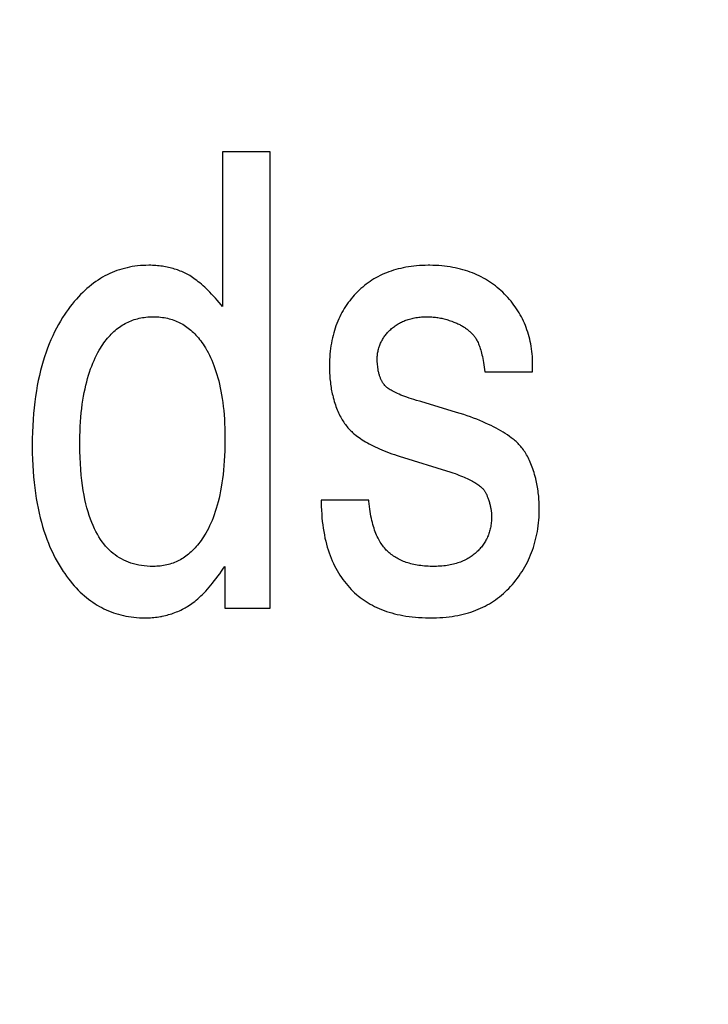
# Model space of a CAD drawing. Units: millimetres. Extents: x 0 to 210, y 0 to 297.
# Drawn here: x 185 to 185, y 102 to 102 of the extents above; entities that cross this region are included whole.
import ezdxf

# ---------------------------------------------------------------- set-up
doc = ezdxf.new("R2010")
doc.units = ezdxf.units.MM
doc.header["$LTSCALE"] = 19.36
doc.layers.get('0').update_dxf_attribs({"linetype": 'CONTINUOUS'})
doc.layers.add('DIMENSIONS', color=7, linetype='CONTINUOUS')
doc.styles.get("Standard").update_dxf_attribs({"font": 'txt', "width": 0.7})
doc.dimstyles.new('DIMSTYLE_1', dxfattribs={"dimtxt": 2, "dimasz": 2, "dimexe": 0.18, "dimexo": 0.0625, "dimgap": 0.09, "dimtad": 1, "dimdec": 3, "dimlfac": 25, "dimdsep": 46, "dimtxsty": 'Standard', "dimblk": '_FILLED', "dimblk1": '_FILLED', "dimblk2": '_FILLED', "dimcen": 0.09, "dimclrt": 5, "dimadec": 0, "dimazin": 0, "dimtp": 1.2, "dimtm": 1.2, "dimtfac": 1, "dimtdec": 3, "dimtofl": 0, "dimtmove": 0, "dimatfit": 3, "dimldrblk": '_FILLED', "dimfxl": 0, "dimtolj": 1, "dimarcsym": 0})
doc.dimstyles.new('DIMSTYLE_2', dxfattribs={"dimtxt": 2, "dimasz": 2, "dimexe": 0.18, "dimexo": 0.0625, "dimgap": 0.09, "dimtad": 1, "dimdec": 3, "dimlfac": 25, "dimdsep": 46, "dimtxsty": 'Standard', "dimblk": '_FILLED', "dimblk1": '_FILLED', "dimblk2": '_FILLED', "dimcen": 0.09, "dimclrt": 5, "dimadec": 0, "dimazin": 0, "dimtp": 0.5, "dimtm": 0.5, "dimtfac": 1, "dimtdec": 3, "dimtofl": 0, "dimtmove": 0, "dimatfit": 3, "dimldrblk": '_FILLED', "dimfxl": 0, "dimtolj": 1, "dimarcsym": 0})
doc.dimstyles.new('DIMSTYLE_3', dxfattribs={"dimtxt": 2, "dimasz": 2, "dimexe": 0.18, "dimexo": 0.0625, "dimgap": 0.09, "dimtad": 1, "dimdec": 3, "dimlfac": 25, "dimdsep": 46, "dimtxsty": 'Standard', "dimblk": '_FILLED', "dimblk1": '_FILLED', "dimblk2": '_FILLED', "dimcen": 0.09, "dimclrt": 5, "dimadec": 0, "dimazin": 0, "dimtp": 0.3, "dimtm": 0.3, "dimtfac": 1, "dimtdec": 3, "dimtofl": 0, "dimtmove": 0, "dimatfit": 3, "dimldrblk": '_FILLED', "dimfxl": 0, "dimtolj": 1, "dimarcsym": 0})
doc.dimstyles.new('DIMSTYLE_4', dxfattribs={"dimtxt": 2, "dimasz": 2, "dimexe": 0.18, "dimexo": 0.0625, "dimgap": 0.09, "dimtad": 1, "dimdec": 3, "dimlfac": 25, "dimdsep": 46, "dimtxsty": 'Standard', "dimblk": '_FILLED', "dimblk1": '_FILLED', "dimblk2": '_FILLED', "dimcen": 0.09, "dimclrt": 5, "dimadec": 0, "dimazin": 0, "dimtp": 0.8, "dimtm": 0.8, "dimtfac": 1, "dimtdec": 3, "dimtofl": 0, "dimtmove": 0, "dimatfit": 3, "dimldrblk": '_FILLED', "dimfxl": 0, "dimtolj": 1, "dimarcsym": 0})
doc.dimstyles.new('DIMSTYLE_5', dxfattribs={"dimtxt": 2, "dimasz": 2, "dimexe": 0.18, "dimexo": 0.0625, "dimgap": 0.09, "dimtad": 1, "dimdec": 0, "dimlfac": 25, "dimdsep": 46, "dimtxsty": 'Standard', "dimblk": '_FILLED', "dimblk1": '_FILLED', "dimblk2": '_FILLED', "dimcen": 0.09, "dimclrt": 5, "dimadec": 0, "dimazin": 0, "dimtp": 0.5, "dimtm": 0.5, "dimtfac": 1, "dimtdec": 0, "dimtofl": 0, "dimtmove": 0, "dimatfit": 3, "dimldrblk": '_FILLED', "dimfxl": 0, "dimtolj": 1, "dimarcsym": 0})

# ---------------------------------------------------------------- blocks, each defined once
blk = doc.blocks.new('_FILLED')
at = {"color": 0, "linetype": 'ByBlock'}
blk.add_solid([(0, 0), (-1, 0.14375), (-1, -0.14375)], dxfattribs=at)
blk = doc.blocks.new('*D')
at = {"layer": 'DIMENSIONS', "color": 2, "linetype": 'CONTINUOUS'}
for p, q in [((172.09195, 241.26873), (195.17195, 241.26873)), ((194.17195, 241.26873), (194.17195, 232.86875)), ((42.16817, 238.46878), (30.48249, 238.46878)), ((31.48249, 238.46878), (31.48249, 229.01995)), ((46.94249, 238.46878), (58.76249, 238.46878)), ((57.76249, 238.46878), (57.76249, 231.46878)), ((194.17195, 224.46878), (194.17195, 232.86875)), ((57.76249, 224.46878), (57.76249, 231.46878)), ((31.48249, 219.57112), (31.48249, 229.01995)), ((51.89249, 224.46878), (58.76249, 224.46878)), ((168.76195, 224.46878), (161.89195, 224.46878)), ((162.89195, 224.46878), (162.89195, 184.46878)), ((172.07195, 224.46878), (195.17195, 224.46878)), ((41.72252, 219.57112), (30.48249, 219.57112)), ((162.89195, 144.46878), (162.89195, 184.46878)), ((164.89195, 144.46878), (161.89195, 144.46878)), ((74.66827, 122.18786), (74.66827, 130.54786)), ((77.06827, 126.34786), (77.06827, 130.54786)), ((137.06827, 126.34786), (137.06827, 130.54786)), ((148.98827, 122.22786), (148.98827, 130.54786)), ((148.98827, 122.22786), (148.98827, 130.54786)), ((74.66827, 129.54786), (70.66827, 129.54786)), ((70.66827, 129.54786), (75.86827, 129.54786)), ((83.01869, 129.54786), (75.86827, 129.54786)), ((77.06827, 129.54786), (83.01869, 129.54786)), ((137.06827, 129.54786), (143.02827, 129.54786)), ((148.98827, 129.54786), (143.02827, 129.54786)), ((155.16754, 129.54786), (143.02827, 129.54786)), ((148.98827, 129.54786), (155.16754, 129.54786)), ((58.66827, 122.34786), (58.66827, 126.34786)), ((58.66827, 126.34786), (58.66827, 118.21786)), ((58.66827, 122.34786), (58.66827, 126.34786)), ((58.66827, 126.34786), (58.66827, 118.21786)), ((61.06827, 122.34786), (57.66827, 122.34786)), ((61.06827, 122.34786), (57.66827, 122.34786)), ((153.06827, 122.34786), (156.46827, 122.34786)), ((153.06827, 122.34786), (156.46827, 122.34786)), ((155.46827, 122.34786), (155.46827, 115.54786)), ((155.46827, 122.34786), (155.46827, 115.54786)), ((58.66827, 110.08786), (58.66827, 118.21786)), ((58.66827, 106.02105), (58.66827, 118.21786)), ((155.46827, 108.74786), (155.46827, 115.54786)), ((155.46827, 108.74786), (155.46827, 115.54786)), ((155.46827, 115.54786), (155.46827, 104.65905)), ((74.66827, 114.08786), (57.66827, 114.08786)), ((74.66827, 114.08786), (57.66827, 114.08786)), ((58.66827, 114.08786), (58.66827, 110.08786)), ((58.66827, 114.08786), (58.66827, 106.02105)), ((147.29531, 108.74786), (156.46827, 108.74786)), ((147.29531, 108.74786), (156.46827, 108.74786)), ((77.06827, 102.09904), (77.06827, 104.29904)), ((137.06827, 102.09904), (137.06827, 104.29904)), ((77.06827, 103.29904), (107.06827, 103.29904)), ((137.06827, 103.29904), (107.06827, 103.29904)), ((74.66827, 71.79222), (74.66827, 81.61222)), ((77.06827, 77.41222), (77.06827, 81.61222)), ((137.06827, 77.41222), (137.06827, 81.61222)), ((137.06827, 77.41222), (137.06827, 81.61222)), ((145.30827, 66.61222), (145.30827, 81.61222)), ((145.30827, 66.92022), (145.30827, 81.61222)), ((74.66827, 80.61222), (70.66827, 80.61222)), ((70.66827, 80.61222), (75.86827, 80.61222)), ((82.78824, 80.61222), (75.86827, 80.61222)), ((77.06827, 80.61222), (82.78824, 80.61222)), ((137.06827, 80.61222), (133.06827, 80.61222)), ((133.06827, 80.61222), (141.18827, 80.61222)), ((137.06827, 80.61222), (133.06827, 80.61222)), ((133.06827, 80.61222), (141.18827, 80.61222)), ((149.30827, 80.61222), (141.18827, 80.61222)), ((155.85691, 80.61222), (141.18827, 80.61222)), ((145.30827, 80.61222), (149.30827, 80.61222)), ((145.30827, 80.61222), (155.85691, 80.61222)), ((137.06827, 73.41222), (156.46827, 73.41222)), ((155.46827, 73.41222), (155.46827, 67.51222)), ((155.46827, 61.61222), (155.46827, 67.51222)), ((141.30827, 61.61222), (156.46827, 61.61222))]:
    blk.add_line(p, q, dxfattribs=at)
at = {"layer": 'DIMENSIONS', "color": 2, "linetype": 'CONTINUOUS', "xscale": 2, "yscale": 2, "zscale": 2}
for p, rotation in [((194.17195, 241.26873), 90), ((31.48249, 238.46878), 90), ((57.76249, 238.46878), 90), ((57.76249, 224.46878), 270), ((194.17195, 224.46878), 270), ((162.89195, 224.46878), 90), ((31.48249, 219.57112), 270), ((162.89195, 144.46878), 270), ((77.06827, 129.54786), 180), ((137.06827, 129.54786), 180), ((58.66827, 122.34786), 270), ((58.66827, 122.34786), 270), ((155.46827, 122.34786), 90), ((155.46827, 122.34786), 90), ((58.66827, 114.08786), 90), ((58.66827, 114.08786), 90), ((155.46827, 108.74786), 270), ((155.46827, 108.74786), 270), ((77.06827, 103.29904), 180), ((77.06827, 80.61222), 180), ((145.30827, 80.61222), 180), ((145.30827, 80.61222), 180), ((155.46827, 73.41222), 90), ((155.46827, 61.61222), 270)]:
    blk.add_blockref('_FILLED', p, dxfattribs=dict(at, rotation=rotation))
for p in [(74.66827, 129.54786), (148.98827, 129.54786), (137.06827, 103.29904), (74.66827, 80.61222), (137.06827, 80.61222), (137.06827, 80.61222)]:
    blk.add_blockref('_FILLED', p, dxfattribs=at)
at = {"layer": 'DIMENSIONS', "color": 5, "linetype": 'CONTINUOUS'}
for s, width, p in [('Y', 0.857143, (193.67195, 232.49051)), ('350', 0.738095, (57.26249, 229.94271)), ('T', 0.857143, (30.98249, 229.60465)), ('DH*', 0.785714, (162.39195, 181.38413)), ('207', 0.785714, (58.16827, 116.04702)), ('S', 0.785714, (154.96827, 115.72828)), (']', 0.428571, (58.16827, 111.59248)), ('207', 0.785714, (58.16827, 106.87819)), ('[X]', 0.571429, (154.96827, 104.65905)), ('[', 0.428571, (58.16827, 106.02105)), ('R', 0.785714, (154.96827, 67.61048))]:
    blk.add_text(s, height=2, rotation=90, dxfattribs=dict(at, width=width)).set_placement(p)
for s, width, p in [('[', 0.428571, (151.88183, 130.04786)), ('Z]', 0.607143, (152.73897, 130.04786)), ('60', 0.785714, (79.87583, 130.04786)), ('W', 1.357143, (141.7045, 130.04786)), ('DW', 1.130952, (106.89853, 103.79904)), ('[130]', 0.585714, (149.99976, 81.11222)), ('60', 0.785714, (79.64538, 81.11222)), ('V', 0.833333, (140.26398, 81.11222))]:
    blk.add_text(s, height=2, dxfattribs=dict(at, width=width)).set_placement(p)
blk = doc.blocks.new('_NONE')

msp = doc.modelspace()

# ---------------------------------------------------------------- linework, layer by layer
at = {"color": 7, "linetype": 'CONTINUOUS'}
for p, q in [((184.965548, 101.729516), (184.95804, 101.729516)), ((184.95804, 101.729516), (184.95804, 101.70514)), ((184.965548, 101.65756), (184.965548, 101.729516)), ((185.006919, 101.694833), (185.006919, 101.696738)), ((184.982558, 101.695175), (184.982401, 101.696543)), ((184.999412, 101.694833), (185.006919, 101.694833)), ((184.985882, 101.681546), (184.994054, 101.679005)), ((184.981111, 101.674609), (184.973603, 101.674609)), ((184.958392, 101.664155), (184.958392, 101.65756)), ((184.958392, 101.65756), (184.965548, 101.65756))]:
    msp.add_line(p, q, dxfattribs=at)
for points in [[(184.946426, 101.711637), (184.945975, 101.711631), (184.945531, 101.711613), (184.945094, 101.711583), (184.944662, 101.711541), (184.944236, 101.711488), (184.943816, 101.711423), (184.943401, 101.711346), (184.942991, 101.711258), (184.942587, 101.711159), (184.942187, 101.711048), (184.941792, 101.710926), (184.941401, 101.710793), (184.941015, 101.710647), (184.940633, 101.710491), (184.940255, 101.710323), (184.939881, 101.710143), (184.939511, 101.709951), (184.939145, 101.709748), (184.938782, 101.709532), (184.938422, 101.709305), (184.938066, 101.709064), (184.937714, 101.708812), (184.937364, 101.708546), (184.937017, 101.708267), (184.936674, 101.707975), (184.936333, 101.707669), (184.935996, 101.707349), (184.935661, 101.707015), (184.935329, 101.706667), (184.934999, 101.706303), (184.934673, 101.705924), (184.934349, 101.70553), (184.934028, 101.70512), (184.93371, 101.704693), (184.933395, 101.70425), (184.93317, 101.703919)], [(184.952246, 101.710346), (184.952034, 101.710448), (184.951821, 101.710546), (184.951604, 101.710641), (184.951386, 101.710731), (184.951164, 101.710816), (184.95094, 101.710898), (184.950714, 101.710976), (184.950485, 101.711049), (184.950253, 101.711119), (184.950019, 101.711184), (184.949782, 101.711245), (184.949543, 101.711301), (184.9493, 101.711354), (184.949056, 101.711402), (184.948808, 101.711445), (184.948558, 101.711485), (184.948305, 101.71152), (184.948049, 101.71155), (184.947791, 101.711576), (184.94753, 101.711597), (184.947266, 101.711614), (184.946999, 101.711627), (184.94673, 101.711634), (184.946458, 101.711637), (184.946426, 101.711637)], [(184.990574, 101.711637), (184.990479, 101.711637), (184.990004, 101.71163), (184.989539, 101.711614), (184.989082, 101.711588), (184.988635, 101.711553), (184.988197, 101.711509), (184.987767, 101.711456), (184.987345, 101.711394), (184.986932, 101.711324), (184.986527, 101.711245), (184.986129, 101.711158), (184.98574, 101.711063), (184.985358, 101.710959), (184.984983, 101.710847), (184.984615, 101.710727), (184.984254, 101.710599), (184.983901, 101.710463), (184.983554, 101.710319), (184.983213, 101.710168), (184.982879, 101.710008), (184.982551, 101.709841), (184.982229, 101.709665), (184.981914, 101.709482), (184.981604, 101.709291), (184.9813, 101.709091), (184.981002, 101.708884), (184.980709, 101.708669), (184.980422, 101.708446), (184.980141, 101.708214), (184.979865, 101.707974), (184.979595, 101.707726), (184.979329, 101.707469), (184.979069, 101.707204)], [(185.00222, 101.707375), (185.001937, 101.70764), (185.001649, 101.707895), (185.001357, 101.708142), (185.00106, 101.70838), (185.000757, 101.708609), (185.00045, 101.70883), (185.000137, 101.709042), (184.999979, 101.709145), (184.999819, 101.709246), (184.999496, 101.709441), (184.999167, 101.709628), (184.998833, 101.709807), (184.998493, 101.709978), (184.998147, 101.71014), (184.997795, 101.710295), (184.997437, 101.710441), (184.997072, 101.710579), (184.996701, 101.710709), (184.996323, 101.710831), (184.995939, 101.710945), (184.995547, 101.71105), (184.995148, 101.711147), (184.994742, 101.711236), (184.994327, 101.711316), (184.993905, 101.711388), (184.993475, 101.71145), (184.993037, 101.711504), (184.99259, 101.711549), (184.992134, 101.711585), (184.991669, 101.711612), (184.991195, 101.711629), (184.990711, 101.711637), (184.990574, 101.711637)], [(184.95804, 101.70514), (184.95784, 101.705383), (184.957523, 101.705761), (184.957214, 101.706121), (184.956911, 101.706463), (184.956616, 101.706789), (184.956326, 101.707098), (184.956043, 101.707392), (184.955767, 101.707671), (184.955496, 101.707935), (184.955231, 101.708185), (184.954972, 101.708421), (184.954718, 101.708644), (184.95447, 101.708855), (184.954227, 101.709053), (184.953989, 101.709239), (184.953755, 101.709413), (184.953527, 101.709577), (184.953303, 101.70973), (184.953083, 101.709872), (184.952868, 101.710005), (184.952657, 101.710128), (184.952449, 101.710241), (184.952246, 101.710346)], [(184.979069, 101.707204), (184.978811, 101.706926), (184.978561, 101.706642), (184.978319, 101.706354), (184.978086, 101.70606), (184.977862, 101.705762), (184.977753, 101.70561), (184.977645, 101.705458), (184.977437, 101.705148), (184.977238, 101.704834), (184.977046, 101.704513), (184.976862, 101.704187), (184.976687, 101.703856), (184.976519, 101.703518), (184.97636, 101.703175), (184.976208, 101.702825), (184.976064, 101.702469), (184.975928, 101.702106), (184.975801, 101.701737), (184.975681, 101.70136), (184.975569, 101.700977), (184.975466, 101.700587), (184.975371, 101.700189), (184.975284, 101.699784), (184.975205, 101.69937), (184.975135, 101.698949), (184.975074, 101.69852), (184.975021, 101.698082), (184.974977, 101.697635), (184.974942, 101.69718), (184.974917, 101.696716), (184.9749, 101.696242), (184.974894, 101.695759), (184.974893, 101.695663)], [(185.006919, 101.696738), (185.006915, 101.696833), (185.006889, 101.697252), (185.006854, 101.697664), (185.006811, 101.69807), (185.006759, 101.69847), (185.006698, 101.698864), (185.006629, 101.699252), (185.006552, 101.699635), (185.006466, 101.700012), (185.006372, 101.700383), (185.00627, 101.700749), (185.00616, 101.70111), (185.006041, 101.701466), (185.005915, 101.701816), (185.00578, 101.702162), (185.005638, 101.702503), (185.005487, 101.70284), (185.005328, 101.703171), (185.005161, 101.703499), (185.004986, 101.703822), (185.004802, 101.70414), (185.004611, 101.704455), (185.00441, 101.704765), (185.004202, 101.705071), (185.003985, 101.705373), (185.003759, 101.705671), (185.003525, 101.705964), (185.003282, 101.706254), (185.00303, 101.70654), (185.002769, 101.706823), (185.002499, 101.707101), (185.00222, 101.707375)], [(184.93317, 101.703919), (184.932824, 101.703389), (184.93249, 101.702845), (184.932167, 101.702285), (184.931855, 101.701711), (184.931554, 101.701121), (184.931264, 101.700515), (184.930986, 101.699892), (184.930718, 101.699253), (184.930463, 101.698596), (184.930218, 101.697922), (184.929986, 101.697229), (184.929765, 101.696518), (184.929556, 101.695788), (184.92936, 101.695038), (184.929176, 101.694267), (184.929004, 101.693476), (184.928846, 101.692663), (184.928701, 101.691829), (184.92857, 101.690972), (184.928452, 101.690092), (184.928349, 101.689188), (184.92826, 101.68826), (184.928186, 101.687307), (184.928127, 101.686329), (184.928084, 101.685324), (184.928057, 101.684292), (184.928047, 101.683233), (184.928047, 101.683016)], [(184.938605, 101.698252), (184.938616, 101.698272), (184.938794, 101.69857), (184.938974, 101.698858), (184.939158, 101.699135), (184.939343, 101.699402), (184.939532, 101.699659), (184.939723, 101.699906), (184.939916, 101.700143), (184.940112, 101.700371), (184.940311, 101.70059), (184.940512, 101.7008), (184.940716, 101.701001), (184.940923, 101.701194), (184.941132, 101.701378), (184.941343, 101.701555), (184.941558, 101.701723), (184.941775, 101.701883), (184.941995, 101.702035), (184.942218, 101.702179), (184.942444, 101.702316), (184.942673, 101.702446), (184.942906, 101.702568), (184.943141, 101.702683), (184.94338, 101.70279), (184.943622, 101.70289), (184.943867, 101.702983), (184.944116, 101.703069), (184.944369, 101.703148), (184.944626, 101.703219), (184.944886, 101.703283), (184.945151, 101.70334), (184.94542, 101.703389), (184.945693, 101.703431), (184.945971, 101.703466), (184.946253, 101.703493), (184.94654, 101.703512), (184.946832, 101.703524), (184.94713, 101.703528)], [(184.94713, 101.703528), (184.947426, 101.703524), (184.947716, 101.703512), (184.948002, 101.703493), (184.948282, 101.703466), (184.948558, 101.703432), (184.948829, 101.70339), (184.949095, 101.703341), (184.949357, 101.703285), (184.949615, 101.703222), (184.949868, 101.703151), (184.950118, 101.703074), (184.950364, 101.702989), (184.950606, 101.702897), (184.950845, 101.702798), (184.95108, 101.702692), (184.951312, 101.702579), (184.95154, 101.702458), (184.951766, 101.70233), (184.951988, 101.702195), (184.952207, 101.702052), (184.952423, 101.701902), (184.952636, 101.701744), (184.952846, 101.701578), (184.953054, 101.701404), (184.953259, 101.701222), (184.953461, 101.701032), (184.95366, 101.700834), (184.953857, 101.700626), (184.954052, 101.70041), (184.954243, 101.700185), (184.954433, 101.69995), (184.954619, 101.699706), (184.954803, 101.699452), (184.954984, 101.699188), (184.955163, 101.698914), (184.955339, 101.69863), (184.955512, 101.698334), (184.955564, 101.698242)], [(184.984552, 101.701525), (184.984693, 101.70165), (184.984836, 101.701771), (184.984982, 101.701888), (184.985131, 101.702001), (184.985282, 101.702109), (184.985437, 101.702214), (184.985515, 101.702265), (184.985594, 101.702315), (184.985754, 101.702412), (184.985917, 101.702505), (184.986083, 101.702594), (184.986252, 101.702679), (184.986424, 101.70276), (184.986599, 101.702837), (184.986778, 101.702911), (184.986959, 101.70298), (184.987144, 101.703046), (184.987333, 101.703107), (184.987525, 101.703165), (184.98772, 101.703218), (184.987919, 101.703268), (184.988122, 101.703313), (184.988329, 101.703354), (184.98854, 101.703391), (184.988754, 101.703424), (184.988973, 101.703452), (184.989195, 101.703476), (184.989422, 101.703496), (184.989654, 101.703511), (184.989889, 101.703521), (184.99013, 101.703527), (184.9903, 101.703528)], [(184.9903, 101.703528), (184.990487, 101.703526), (184.990675, 101.703521), (184.990863, 101.703513), (184.991051, 101.703501), (184.991241, 101.703485), (184.991431, 101.703466), (184.991622, 101.703443), (184.991814, 101.703417), (184.992007, 101.703387), (184.9922, 101.703354), (184.992395, 101.703317), (184.992591, 101.703276), (184.992787, 101.703232), (184.992985, 101.703184), (184.993184, 101.703131), (184.993384, 101.703076), (184.993585, 101.703016), (184.993787, 101.702952), (184.993991, 101.702884), (184.994196, 101.702813), (184.994402, 101.702737), (184.994522, 101.702691)], [(184.982401, 101.696543), (184.982403, 101.696687), (184.982408, 101.696875), (184.982418, 101.69706), (184.982431, 101.697242), (184.982449, 101.697421), (184.982471, 101.697597), (184.982497, 101.69777), (184.982526, 101.697941), (184.98256, 101.698109), (184.982598, 101.698274), (184.982639, 101.698437), (184.982684, 101.698598), (184.982733, 101.698756), (184.982786, 101.698912), (184.982843, 101.699066), (184.982904, 101.699218), (184.982968, 101.699368), (184.983036, 101.699515), (184.983108, 101.699661), (184.983146, 101.699734), (184.983185, 101.699805), (184.983265, 101.699948), (184.983349, 101.700088), (184.983437, 101.700227), (184.983529, 101.700364), (184.983625, 101.700499), (184.983726, 101.700633), (184.98383, 101.700765), (184.983939, 101.700895), (184.984053, 101.701024), (184.984171, 101.701152), (184.984293, 101.701278), (184.98442, 101.701402), (184.984552, 101.701525)], [(184.994522, 101.702691), (184.994653, 101.702639), (184.994817, 101.702571), (184.994977, 101.702502), (184.995133, 101.702431), (184.995285, 101.702358), (184.995433, 101.702284), (184.995578, 101.702209), (184.995718, 101.702131), (184.995855, 101.702053), (184.995989, 101.701972), (184.996119, 101.70189), (184.996246, 101.701807), (184.99637, 101.701722), (184.996491, 101.701635), (184.996609, 101.701546), (184.996724, 101.701456), (184.996836, 101.701364), (184.996946, 101.70127), (184.997052, 101.701174), (184.997157, 101.701077), (184.997258, 101.700977), (184.997357, 101.700876), (184.997454, 101.700773), (184.997502, 101.70072), (184.997548, 101.700667), (184.99764, 101.70056), (184.99773, 101.700451)], [(184.99773, 101.700451), (184.997806, 101.700352), (184.997881, 101.700246), (184.997957, 101.700133), (184.998031, 101.700012), (184.998105, 101.699882), (184.998179, 101.699744), (184.998252, 101.699597), (184.998325, 101.69944), (184.998397, 101.699273), (184.998468, 101.699096), (184.998539, 101.698908), (184.998609, 101.698708), (184.998678, 101.698497), (184.998746, 101.698272), (184.998813, 101.698035), (184.99888, 101.697784), (184.998945, 101.697518), (184.999009, 101.697238), (184.999072, 101.696941), (184.999133, 101.696629), (184.999193, 101.696299), (184.999252, 101.695951), (184.999309, 101.695584), (184.999364, 101.695197), (184.999412, 101.694833)], [(184.935555, 101.6834), (184.935556, 101.683855), (184.935566, 101.684669), (184.935588, 101.685458), (184.93562, 101.686225), (184.935664, 101.686968), (184.935718, 101.687689), (184.935782, 101.688389), (184.935856, 101.689067), (184.935939, 101.689726), (184.936032, 101.690364), (184.936134, 101.690982), (184.936244, 101.691582), (184.936364, 101.692163), (184.936491, 101.692726), (184.936627, 101.693272), (184.93677, 101.693801), (184.936921, 101.694313), (184.93708, 101.694809), (184.937246, 101.69529), (184.93742, 101.695756), (184.9376, 101.696206), (184.937788, 101.696643), (184.937982, 101.697065), (184.938183, 101.697474), (184.938391, 101.69787), (184.938605, 101.698252)], [(184.955564, 101.698242), (184.955767, 101.69787), (184.955964, 101.697485), (184.956155, 101.697087), (184.956339, 101.696676), (184.956517, 101.696251), (184.956688, 101.695813), (184.956852, 101.695361), (184.95701, 101.694894), (184.95716, 101.694413), (184.957303, 101.693917), (184.957439, 101.693406), (184.957567, 101.69288), (184.957687, 101.692337), (184.957799, 101.691778), (184.957903, 101.691203), (184.957999, 101.690611), (184.958085, 101.690001), (184.958163, 101.689375), (184.958231, 101.68873), (184.95829, 101.688067), (184.958339, 101.687386), (184.958377, 101.686687), (184.958406, 101.685968), (184.958424, 101.68523), (184.958431, 101.684472)], [(184.974893, 101.695663), (184.974895, 101.69544), (184.974899, 101.695149), (184.974908, 101.69486), (184.97492, 101.694574), (184.974937, 101.69429), (184.974956, 101.69401), (184.97498, 101.693732), (184.975007, 101.693456), (184.975038, 101.693184), (184.975072, 101.692915), (184.97511, 101.692648), (184.975151, 101.692385), (184.975195, 101.692125), (184.975243, 101.691867), (184.975294, 101.691613), (184.975349, 101.691363), (184.975406, 101.691115), (184.975467, 101.690871)], [(184.983598, 101.69271), (184.983551, 101.692765), (184.983504, 101.692823), (184.983457, 101.692884), (184.98341, 101.692948), (184.983364, 101.693015), (184.983319, 101.693086), (184.983273, 101.693159), (184.983228, 101.693236), (184.983184, 101.693317), (184.98314, 101.693401), (184.983097, 101.693489), (184.983054, 101.693581), (184.983011, 101.693676), (184.98297, 101.693776), (184.982929, 101.693879), (184.982888, 101.693987), (184.982848, 101.694098), (184.98281, 101.694215), (184.982771, 101.694335), (184.982734, 101.69446), (184.982698, 101.69459), (184.982662, 101.694724), (184.982628, 101.694863), (184.982594, 101.695006), (184.982562, 101.695155), (184.982558, 101.695175)], [(184.989284, 101.690143), (184.989082, 101.690201), (184.988643, 101.690331), (184.988227, 101.690459), (184.987833, 101.690585), (184.98746, 101.690709), (184.987109, 101.690831), (184.986779, 101.690951), (184.986468, 101.691069), (184.986177, 101.691185), (184.985904, 101.691299), (184.985649, 101.69141), (184.985412, 101.691518), (184.985191, 101.691625), (184.984986, 101.691729), (184.984797, 101.69183), (184.984622, 101.691929), (184.984461, 101.692025), (184.984313, 101.692119), (184.984178, 101.692211), (184.984055, 101.6923), (184.983944, 101.692387), (184.983843, 101.692471), (184.983752, 101.692553), (184.983671, 101.692633), (184.983598, 101.69271)], [(184.975467, 101.690871), (184.975495, 101.690766), (184.975575, 101.69047), (184.97566, 101.690182), (184.975747, 101.689902), (184.975838, 101.68963), (184.975931, 101.689365), (184.976028, 101.689107), (184.976128, 101.688857), (184.976231, 101.688614), (184.976337, 101.688377), (184.976445, 101.688147), (184.976557, 101.687924), (184.976671, 101.687707), (184.976788, 101.687496), (184.976908, 101.687291), (184.97703, 101.687093), (184.977155, 101.6869), (184.977283, 101.686712), (184.977414, 101.686531), (184.977547, 101.686354), (184.977684, 101.686183), (184.977822, 101.686018), (184.977964, 101.685857), (184.978108, 101.685701), (184.978255, 101.685551), (184.978405, 101.685405), (184.978558, 101.685264), (184.978714, 101.685128), (184.978873, 101.684996)], [(185.003864, 101.684222), (185.00357, 101.684442), (185.003264, 101.684661), (185.002946, 101.684879), (185.002616, 101.685095), (185.002274, 101.685309), (185.001919, 101.685522), (185.001551, 101.685733), (185.001171, 101.685942), (185.000777, 101.68615), (185.00037, 101.686355), (184.999949, 101.686559), (184.999514, 101.68676), (184.999065, 101.686959), (184.998602, 101.687155), (184.998124, 101.687349), (184.997631, 101.68754), (184.997123, 101.687729), (184.9966, 101.687914), (184.996062, 101.688097), (184.995508, 101.688276), (184.994938, 101.688452), (184.989284, 101.690143)], [(184.958431, 101.684472), (184.95843, 101.684073), (184.95842, 101.683221), (184.958398, 101.682396), (184.958365, 101.681596), (184.958321, 101.680823), (184.958267, 101.680073), (184.958202, 101.679349), (184.958127, 101.678647), (184.958043, 101.677968), (184.95795, 101.677312), (184.957847, 101.676677), (184.957736, 101.676063), (184.957616, 101.67547), (184.957489, 101.674897), (184.957353, 101.674343), (184.957209, 101.673807), (184.957058, 101.67329), (184.9569, 101.67279), (184.956735, 101.672308), (184.956562, 101.671843), (184.956383, 101.671393), (184.956197, 101.67096), (184.956005, 101.670541), (184.955806, 101.670138), (184.955601, 101.669749), (184.95539, 101.669374)], [(184.978873, 101.684996), (184.979094, 101.684821), (184.979323, 101.684648), (184.979562, 101.684475), (184.979809, 101.684305), (184.980065, 101.684135), (184.98033, 101.683967), (184.980605, 101.683801), (184.980889, 101.683636), (184.981184, 101.683472), (184.981488, 101.68331), (184.981803, 101.683149), (184.982129, 101.68299), (184.982465, 101.682833), (184.982813, 101.682677), (184.983172, 101.682523), (184.983543, 101.682371), (184.983926, 101.682221), (184.984322, 101.682073), (184.98473, 101.681926), (184.985151, 101.681782), (184.985585, 101.681639), (184.985882, 101.681546)], [(184.928047, 101.683016), (184.928057, 101.682017), (184.928082, 101.681043), (184.928122, 101.680094), (184.928178, 101.679169), (184.928247, 101.678267), (184.928332, 101.677389), (184.92843, 101.676532), (184.928541, 101.675698), (184.928666, 101.674885), (184.928804, 101.674093), (184.928954, 101.673321), (184.929117, 101.672569), (184.929292, 101.671836), (184.929479, 101.671123), (184.929678, 101.670427), (184.929888, 101.66975), (184.93011, 101.66909), (184.930343, 101.668447), (184.930587, 101.66782), (184.930841, 101.66721), (184.931107, 101.666616), (184.931383, 101.666037), (184.93167, 101.665473), (184.931968, 101.664924), (184.932276, 101.664389), (184.932594, 101.663869), (184.932923, 101.663362)], [(184.94713, 101.664155), (184.946638, 101.664164), (184.946163, 101.66419), (184.945702, 101.664233), (184.945255, 101.664293), (184.944822, 101.664368), (184.944402, 101.664459), (184.943994, 101.664566), (184.943598, 101.664688), (184.943213, 101.664825), (184.942839, 101.664978), (184.942475, 101.665145), (184.942121, 101.665328), (184.941777, 101.665526), (184.941442, 101.66574), (184.941116, 101.665969), (184.940799, 101.666215), (184.94049, 101.666476), (184.94019, 101.666754), (184.939898, 101.66705), (184.939614, 101.667363), (184.939338, 101.667694), (184.939069, 101.668045), (184.938809, 101.668414), (184.938556, 101.668805), (184.938311, 101.669216), (184.938075, 101.669649), (184.937847, 101.670105), (184.937627, 101.670585), (184.937416, 101.671089), (184.937213, 101.671619), (184.937021, 101.672176), (184.936837, 101.67276), (184.936664, 101.673373), (184.936502, 101.674015), (184.93635, 101.674689), (184.93621, 101.675395), (184.936082, 101.676134), (184.935966, 101.676908), (184.935863, 101.677717), (184.935774, 101.678564), (184.935699, 101.679449), (184.935639, 101.680373), (184.935594, 101.681339), (184.935566, 101.682348), (184.935555, 101.6834)], [(185.007424, 101.677978), (185.007412, 101.678029), (185.007331, 101.678346), (185.007246, 101.678655), (185.007158, 101.678956), (185.007067, 101.679248), (185.006972, 101.679533), (185.006873, 101.679809), (185.006772, 101.680077), (185.006667, 101.680338), (185.00656, 101.680591), (185.006449, 101.680836), (185.006336, 101.681074), (185.006219, 101.681305), (185.0061, 101.681528), (185.005979, 101.681745), (185.005855, 101.681954), (185.005728, 101.682157), (185.005599, 101.682353), (185.005467, 101.682543), (185.005333, 101.682726), (185.005196, 101.682902), (185.005058, 101.683073), (185.004916, 101.683237), (185.004773, 101.683395), (185.004627, 101.683547), (185.004479, 101.683694), (185.004329, 101.683834), (185.004176, 101.683969), (185.004022, 101.684098), (185.003864, 101.684222)], [(184.994054, 101.679005), (184.994368, 101.678902), (184.994692, 101.678791), (184.995003, 101.678681), (184.9953, 101.678571), (184.995583, 101.678462), (184.995855, 101.678353), (184.996114, 101.678245), (184.996361, 101.678138), (184.996597, 101.678031), (184.996823, 101.677924), (184.997038, 101.677818), (184.997243, 101.677713), (184.997438, 101.677608), (184.997624, 101.677503), (184.997802, 101.677399), (184.99797, 101.677295), (184.99813, 101.677192), (184.998283, 101.677089), (184.998427, 101.676987), (184.998565, 101.676885), (184.998695, 101.676783)], [(184.998695, 101.676783), (184.998756, 101.676732), (184.998816, 101.676679), (184.998875, 101.676623), (184.998934, 101.676565), (184.998992, 101.676504), (184.99905, 101.67644), (184.999106, 101.676373), (184.999162, 101.676304), (184.999218, 101.676231), (184.999273, 101.676155), (184.999327, 101.676076), (184.99938, 101.675993), (184.999433, 101.675907), (184.999486, 101.675817), (184.999537, 101.675723), (184.999588, 101.675625), (184.999639, 101.675523), (184.999689, 101.675417), (184.999738, 101.675307), (184.999787, 101.675192), (184.999835, 101.675072), (184.999882, 101.674947), (184.999928, 101.674817), (184.999974, 101.674682), (185.00002, 101.674542), (185.000064, 101.674395), (185.000108, 101.674243), (185.000143, 101.674116)], [(185.007975, 101.673241), (185.007973, 101.673525), (185.007968, 101.673809), (185.007958, 101.674092), (185.007945, 101.674375), (185.007928, 101.674657), (185.007907, 101.674938), (185.007882, 101.675218), (185.007854, 101.675497), (185.007822, 101.675774), (185.007787, 101.676049), (185.007748, 101.676323), (185.007736, 101.676399), (185.007692, 101.676669), (185.007645, 101.676937), (185.007595, 101.677202), (185.007541, 101.677464), (185.007484, 101.677723), (185.007424, 101.677978)], [(184.973603, 101.674609), (184.973605, 101.674244), (184.973617, 101.673619), (184.97364, 101.673008), (184.973674, 101.672413), (184.973719, 101.671832), (184.973774, 101.671265), (184.973839, 101.670712), (184.973914, 101.670173), (184.973998, 101.669647), (184.974092, 101.669133), (184.974196, 101.668632), (184.974308, 101.668144), (184.97443, 101.667667), (184.97456, 101.667202), (184.974699, 101.666748), (184.974847, 101.666305), (184.975003, 101.665873), (184.975167, 101.665452), (184.97534, 101.66504), (184.975521, 101.664639), (184.97571, 101.664247), (184.975907, 101.663865), (184.976113, 101.663493), (184.976326, 101.663129), (184.976548, 101.662774), (184.976778, 101.662428), (184.977016, 101.66209), (184.977263, 101.661761), (184.977517, 101.66144), (184.977781, 101.661126), (184.978052, 101.660821)], [(184.984161, 101.666451), (184.984009, 101.666594), (184.98386, 101.666743), (184.983715, 101.666899), (184.983573, 101.667062), (184.983434, 101.667231), (184.983298, 101.667408), (184.983166, 101.667592), (184.983037, 101.667783), (184.982911, 101.667982), (184.982788, 101.668189), (184.982669, 101.668404), (184.982553, 101.668628), (184.98244, 101.66886), (184.98233, 101.669102), (184.982225, 101.669353), (184.982122, 101.669613), (184.982024, 101.669883), (184.981929, 101.670164), (184.981837, 101.670455), (184.98175, 101.670757), (184.981667, 101.67107), (184.981588, 101.671395), (184.981513, 101.671732), (184.981443, 101.672081), (184.981377, 101.672443), (184.981316, 101.672818), (184.98126, 101.673207), (184.981209, 101.673609), (184.981164, 101.674026), (184.981123, 101.674458), (184.981111, 101.674609)], [(185.000143, 101.674116), (185.000179, 101.673975), (185.000216, 101.673831), (185.000249, 101.673691), (185.00028, 101.673556), (185.000308, 101.673426), (185.000333, 101.6733), (185.000356, 101.673178), (185.000376, 101.673061), (185.000394, 101.672947), (185.00041, 101.672837), (185.000424, 101.67273), (185.000436, 101.672626), (185.000446, 101.672526), (185.000454, 101.672429), (185.00046, 101.672335), (185.000464, 101.672244), (185.000467, 101.672155), (185.000467, 101.672069)], [(185.000467, 101.672069), (185.000466, 101.671911), (185.00046, 101.671692), (185.000449, 101.671478), (185.000434, 101.671266), (185.000414, 101.671059), (185.000389, 101.670854), (185.00036, 101.670653), (185.000326, 101.670456), (185.000288, 101.670261), (185.000245, 101.670069), (185.000198, 101.66988), (185.000146, 101.669695), (185.00009, 101.669511), (185.00003, 101.669331), (184.999966, 101.669153), (184.999897, 101.668978), (184.999824, 101.668806), (184.999746, 101.668636), (184.999706, 101.668552), (184.999664, 101.668468), (184.999578, 101.668303), (184.999488, 101.66814), (184.999393, 101.667979), (184.999293, 101.667821), (184.999189, 101.667665), (184.999081, 101.667511), (184.998968, 101.667359), (184.99885, 101.667209), (184.998728, 101.667062), (184.998601, 101.666916), (184.998469, 101.666772), (184.998332, 101.666631), (184.99819, 101.666491), (184.998043, 101.666353)], [(185.003439, 101.66098), (185.003732, 101.661311), (185.004014, 101.661645), (185.004285, 101.661982), (185.004546, 101.662324), (185.004797, 101.662669), (185.005038, 101.663018), (185.005269, 101.663371), (185.00549, 101.663728), (185.005701, 101.664089), (185.005903, 101.664455), (185.006095, 101.664825), (185.006278, 101.665199), (185.006452, 101.665578), (185.006616, 101.665963), (185.006771, 101.666351), (185.006917, 101.666745), (185.007053, 101.667145), (185.00718, 101.667549), (185.007298, 101.66796), (185.007407, 101.668375), (185.007507, 101.668797), (185.007597, 101.669225), (185.007678, 101.66966), (185.007749, 101.670101), (185.007811, 101.670548), (185.007863, 101.671003), (185.007905, 101.671465), (185.007938, 101.671934), (185.00796, 101.67241), (185.007973, 101.672895), (185.007975, 101.673241)], [(184.95539, 101.669374), (184.955218, 101.669085), (184.955037, 101.668796), (184.954853, 101.668518), (184.954668, 101.66825), (184.95448, 101.667993), (184.95429, 101.667746), (184.954098, 101.667508), (184.953903, 101.667281), (184.953707, 101.667062), (184.953508, 101.666852), (184.953307, 101.666652), (184.953104, 101.66646), (184.952899, 101.666277), (184.952691, 101.666102), (184.952481, 101.665935), (184.952269, 101.665776), (184.952054, 101.665625), (184.951837, 101.665482), (184.951618, 101.665347), (184.951395, 101.665219), (184.95117, 101.665098), (184.950943, 101.664985), (184.950828, 101.664931), (184.950712, 101.664879), (184.950479, 101.66478), (184.950242, 101.664689), (184.950003, 101.664605), (184.94976, 101.664528), (184.949514, 101.664458), (184.949265, 101.664395), (184.949012, 101.664339), (184.948755, 101.664291), (184.948494, 101.66425), (184.94823, 101.664216), (184.947961, 101.66419), (184.947689, 101.66417), (184.947411, 101.664159), (184.94713, 101.664155)], [(184.991278, 101.664155), (184.991102, 101.664156), (184.990779, 101.664162), (184.990464, 101.664174), (184.990157, 101.664191), (184.989858, 101.664214), (184.989565, 101.664242), (184.989281, 101.664275), (184.989003, 101.664313), (184.988732, 101.664357), (184.988467, 101.664405), (184.988209, 101.664458), (184.987957, 101.664516), (184.987711, 101.664578), (184.987472, 101.664645), (184.987237, 101.664716), (184.987009, 101.664792), (184.986786, 101.664872), (184.986568, 101.664957), (184.986356, 101.665046), (184.986148, 101.665139), (184.985945, 101.665237), (184.985747, 101.665339), (184.985554, 101.665445), (184.985365, 101.665555), (184.985181, 101.66567), (184.985001, 101.665789), (184.984825, 101.665913), (184.984653, 101.666041), (184.984485, 101.666173), (184.984321, 101.66631), (184.984161, 101.666451)], [(184.998043, 101.666353), (184.997892, 101.666219), (184.997737, 101.666089), (184.997579, 101.665964), (184.997416, 101.665842), (184.997249, 101.665724), (184.997078, 101.665611), (184.996903, 101.665501), (184.996724, 101.665396), (184.99654, 101.665294), (184.996351, 101.665197), (184.996158, 101.665103), (184.99596, 101.665014), (184.995758, 101.664928), (184.99555, 101.664847), (184.995338, 101.66477), (184.99512, 101.664697), (184.994897, 101.664628), (184.994669, 101.664564), (184.994435, 101.664504), (184.994195, 101.664448), (184.99395, 101.664397), (184.993699, 101.664351), (184.993441, 101.664309), (184.993178, 101.664272), (184.992908, 101.66424), (184.992632, 101.664213), (184.99235, 101.664191), (184.99206, 101.664174), (184.991764, 101.664162), (184.991461, 101.664156), (184.991278, 101.664155)], [(184.952323, 101.657727), (184.952538, 101.657854), (184.952756, 101.657992), (184.952978, 101.65814), (184.953202, 101.658299), (184.953431, 101.658469), (184.953662, 101.65865), (184.953898, 101.658843), (184.954137, 101.659049), (184.954379, 101.659267), (184.954626, 101.659498), (184.954876, 101.659742), (184.95513, 101.660001), (184.955389, 101.660273), (184.955651, 101.66056), (184.955917, 101.660862), (184.956188, 101.661179), (184.956462, 101.661512), (184.956741, 101.661862), (184.957024, 101.662228), (184.957311, 101.662611), (184.957603, 101.663012), (184.957899, 101.663431), (184.958199, 101.663868), (184.958392, 101.664155)], [(184.932923, 101.663362), (184.933157, 101.663019), (184.933452, 101.662605), (184.93375, 101.662206), (184.934052, 101.661822), (184.934357, 101.661453), (184.934666, 101.661098), (184.934978, 101.660757), (184.935293, 101.660429), (184.935611, 101.660116), (184.935933, 101.659815), (184.936259, 101.659527), (184.936587, 101.659251), (184.93692, 101.658988), (184.937256, 101.658737), (184.937596, 101.658498), (184.93794, 101.658271), (184.938288, 101.658055), (184.938639, 101.657851), (184.938996, 101.657657), (184.939356, 101.657475), (184.939721, 101.657304), (184.94009, 101.657144), (184.940465, 101.656995), (184.940844, 101.656856), (184.941228, 101.656729), (184.941617, 101.656612), (184.942012, 101.656506), (184.942412, 101.65641), (184.942818, 101.656326), (184.94323, 101.656253), (184.943648, 101.65619), (184.944073, 101.656139), (184.944504, 101.656098), (184.944942, 101.656069), (184.945387, 101.656052), (184.945839, 101.656046)], [(184.990887, 101.656046), (184.991268, 101.656049), (184.991787, 101.656062), (184.992296, 101.656085), (184.992793, 101.656118), (184.993279, 101.656161), (184.993754, 101.656214), (184.994219, 101.656276), (184.994673, 101.656348), (184.995118, 101.656429), (184.995554, 101.656519), (184.99598, 101.656618), (184.996397, 101.656725), (184.996805, 101.656842), (184.997205, 101.656967), (184.997596, 101.6571), (184.997979, 101.657243), (184.998355, 101.657393), (184.998723, 101.657552), (184.999083, 101.65772), (184.999436, 101.657896), (184.999782, 101.65808), (185.000121, 101.658273), (185.000454, 101.658475), (185.00078, 101.658685), (185.0011, 101.658904), (185.001413, 101.659132), (185.00172, 101.659368), (185.002022, 101.659614), (185.002317, 101.659868), (185.002606, 101.660132), (185.002889, 101.660405), (185.003167, 101.660688), (185.003439, 101.66098)], [(184.978052, 101.660821), (184.978316, 101.660541), (184.978587, 101.66027), (184.978864, 101.660008), (184.979148, 101.659754), (184.979292, 101.65963), (184.979438, 101.659509), (184.979736, 101.659272), (184.98004, 101.659044), (184.980352, 101.658824), (184.980672, 101.658612), (184.980998, 101.658409), (184.981333, 101.658213), (184.981675, 101.658026), (184.982026, 101.657847), (184.982385, 101.657675), (184.982752, 101.657512), (184.983129, 101.657357), (184.983514, 101.657209), (184.983909, 101.65707), (184.984314, 101.65694), (184.984729, 101.656817), (184.985153, 101.656703), (184.985589, 101.656598), (184.986035, 101.656501), (184.986493, 101.656413), (184.986962, 101.656334), (184.987443, 101.656264), (184.987936, 101.656203), (184.988442, 101.656152), (184.988961, 101.656111), (184.989493, 101.656079), (184.990039, 101.656058), (184.990599, 101.656047), (184.990887, 101.656046)], [(184.945839, 101.656046), (184.946121, 101.656049), (184.9464, 101.656057), (184.946677, 101.65607), (184.94695, 101.656088), (184.947221, 101.656112), (184.947489, 101.65614), (184.947755, 101.656174), (184.948018, 101.656213), (184.948279, 101.656257), (184.948409, 101.656281), (184.948538, 101.656306), (184.948794, 101.65636), (184.949047, 101.656419), (184.949299, 101.656482), (184.949549, 101.656551), (184.949796, 101.656625), (184.950041, 101.656704), (184.950285, 101.656787), (184.950526, 101.656876), (184.950766, 101.65697), (184.951004, 101.657069), (184.95124, 101.657173), (184.951474, 101.657282), (184.951707, 101.657396), (184.951938, 101.657515), (184.952168, 101.657639), (184.952323, 101.657727)]]:
    msp.add_lwpolyline(points, dxfattribs=at)

# ---------------------------------------------------------------- dimensions: what is measured, and where the dimension line sits
at = {"layer": 'DIMENSIONS', "color": 2, "linetype": 'CONTINUOUS'}
for base, p1, p2, angle, text, dimstyle, middle in [((162.891946, 224.468776), (164.891946, 144.468776), (168.761946, 224.468776), 90, 'DH*', 'DIMSTYLE_1', (161.391946, 183.741277)), ((155.468271, 73.412221), (141.308271, 61.612221), (137.068271, 73.412221), 90, 'R', 'DIMSTYLE_2', (153.968271, 68.396196)), ((31.482486, 219.571119), (42.168171, 238.468776), (41.72252, 219.571119), 270, 'T', 'DIMSTYLE_4', (29.982486, 230.461794)), ((58.6682714223, 114.0878635585), (61.0682714223, 122.3478635585), (74.6682714223, 114.0878635585), 270, '[<>]', 'DIMSTYLE_5', (57.1682714223, 109.2353377991)), ((155.468271, 108.747864), (153.068271, 122.347864), (147.295308, 108.747864), 270, 'S', 'DIMSTYLE_2', (153.968271, 116.51399)), ((194.171946, 241.268727), (172.071946, 224.468776), (172.091946, 241.268727), 90, 'Y', 'DIMSTYLE_4', (192.671946, 233.34765)), ((155.468271, 108.747864), (153.068271, 122.347864), (147.295308, 108.747864), 270, '[X]', 'DIMSTYLE_2', (153.968271, 106.373337))]:
    dim = msp.add_linear_dim(base=base, p1=p1, p2=p2, angle=angle, text=text, dimstyle=dimstyle, dxfattribs=at)
    dim.commit()
    dim.dimension.update_dxf_attribs({"geometry": '*D', "text_midpoint": middle, "dimtype": 160})
for base, p1, p2, text, dimstyle, middle in [((137.068271, 103.299041), (77.068271, 102.099041), (137.068271, 102.099041), 'DW', 'DIMSTYLE_1', (109.160434, 104.799041)), ((145.308271, 80.612221), (137.068271, 77.412221), (145.308271, 66.612221), 'V', 'DIMSTYLE_2', (141.097315, 82.112221)), ((148.988271, 129.547864), (137.068271, 126.347864), (148.988271, 122.227864), 'W', 'DIMSTYLE_2', (143.061645, 131.047864)), ((145.308271, 80.612221), (137.068271, 77.412221), (145.308271, 66.920221), '[130]', 'DIMSTYLE_2', (152.928335, 82.112221))]:
    dim = msp.add_linear_dim(base=base, p1=p1, p2=p2, text=text, dimstyle=dimstyle, dxfattribs=at)
    dim.commit()
    dim.dimension.update_dxf_attribs({"geometry": '*D', "text_midpoint": middle, "dimtype": 160})
for base, p1, p2, angle, dimstyle, middle in [((74.668271, 80.612221), (77.068271, 77.412221), (74.668271, 71.792221), 180, 'DIMSTYLE_3', (81.216809, 82.112221)), ((74.668271, 129.547864), (77.068271, 126.347864), (74.668271, 122.187864), 180, 'DIMSTYLE_3', (81.447262, 131.047864)), ((57.762486, 238.468776), (51.892486, 224.468776), (46.942486, 238.468776), 90, 'DIMSTYLE_2', (56.262486, 232.156994)), ((58.6682714223, 114.0878635585), (61.0682714223, 122.3478635585), (74.6682714223, 114.0878635585), 270, 'DIMSTYLE_5', (57.1682714223, 118.4041649541))]:
    dim = msp.add_linear_dim(base=base, p1=p1, p2=p2, angle=angle, dimstyle=dimstyle, dxfattribs=at)
    dim.commit()
    dim.dimension.update_dxf_attribs({"geometry": '*D', "text_midpoint": middle, "dimtype": 160})
dim = msp.add_linear_dim(base=(148.988271, 129.547864), p1=(148.988271, 128.547864), p2=(148.988271, 122.227864), text='[Z]', dimstyle='DIMSTYLE_2', override={"dimblk2": 'NONE', "dimsah": 1}, dxfattribs=at)
dim.commit()
dim.dimension.update_dxf_attribs({"geometry": '*D', "text_midpoint": (153.524685, 131.047864), "dimtype": 160})

doc.saveas('drawing.dxf')
